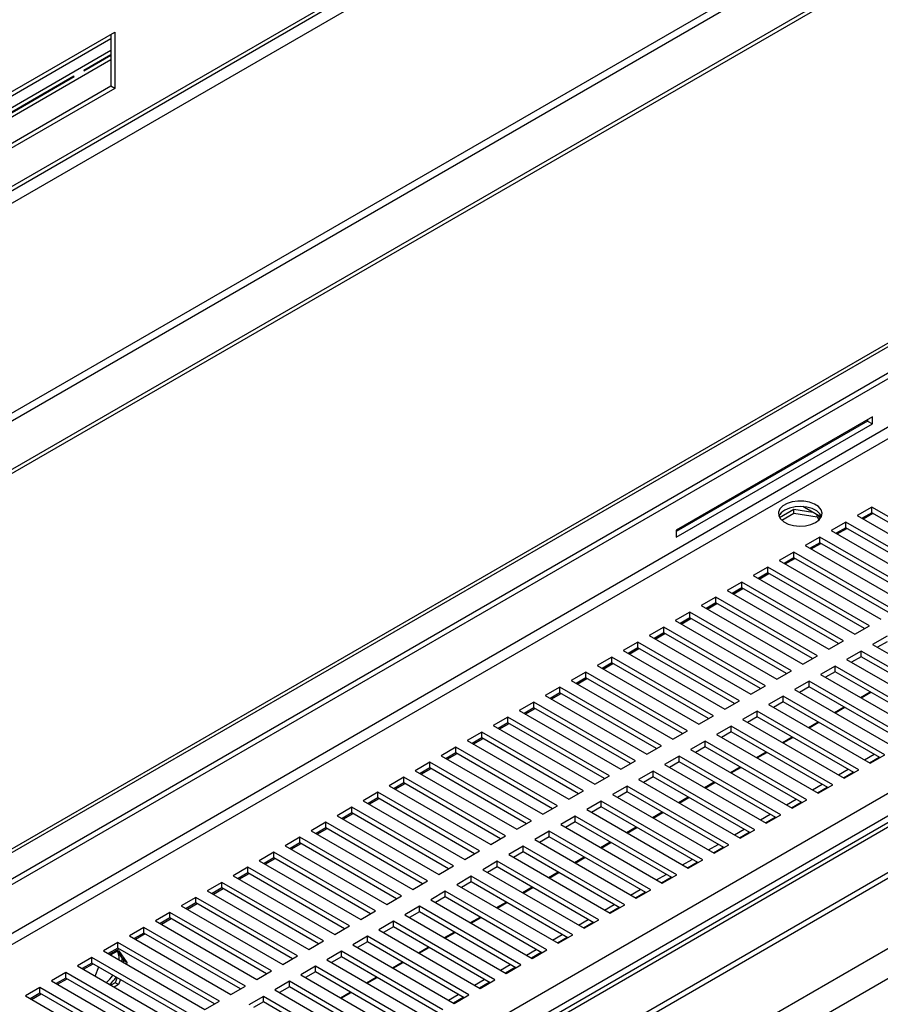
# Model space of a CAD drawing. Units: millimetres. Extents: x 2 to 4202, y -3 to 5937.
# Drawn here: x 1380 to 1568, y 1119 to 1333 of the extents above; entities that cross this region are included whole.
import ezdxf

# ---------------------------------------------------------------- set-up
doc = ezdxf.new("R2010")
doc.units = ezdxf.units.MM
doc.header["$LTSCALE"] = 20

msp = doc.modelspace()

# ---------------------------------------------------------------- linework, layer by layer
at = {"color": 8, "linetype": 'Continuous', "lineweight": 25}
for p, q in [((1076.954, 1118.826), (2150.12, 1738.351)), ((2150.12, 1692.625), (1045.134, 1054.73)), ((2105.711, 1466.82), (1054.326, 859.868)), ((1054.326, 867.309), (1952.983, 1386.093)), ((1054.326, 862.411), (1955.104, 1382.419)), ((1808.592, 1382.338), (1054.326, 946.909)), ((1054.326, 944.46), (1810.714, 1381.113)), ((1369.267, 1310.924), (1400.238, 1328.804)), ((1400.238, 1326.191), (1369.267, 1308.312)), ((1369.267, 1306.352), (1400.238, 1324.231)), ((1551.205, 1226.771), (1551.205, 1226.939))]:
    msp.add_line(p, q, dxfattribs=at)
at = {"color": 7, "linetype": 'Continuous', "lineweight": 25}
for p, q in [((2090.869, 1707.739), (1103.748, 1137.886)), ((1103.251, 1136.787), (2090.372, 1706.64)), ((1045.205, 1053.138), (2150.827, 1691.4)), ((2160.019, 1686.093), (1054.397, 1047.831)), ((2160.019, 1685.277), (1054.397, 1047.015)), ((2104.211, 1466.968), (1054.326, 860.883)), ((1054.326, 958.749), (1932.477, 1465.695)), ((1054.326, 850.071), (2114.196, 1461.922)), ((1054.326, 848.847), (2114.196, 1460.697)), ((2110.314, 1443.133), (1054.326, 833.524)), ((2115.971, 1439.868), (1054.326, 826.993)), ((1054.326, 957.524), (1815.057, 1396.685)), ((1054.326, 965.28), (1792.116, 1391.197)), ((1054.326, 964.463), (1792.116, 1390.381)), ((1369.267, 1311.825), (1401.086, 1330.195)), ((1401.086, 1330.195), (1401.086, 1317.947)), ((1400.238, 1329.705), (1400.238, 1318.436)), ((1400.238, 1325.25), (1394.329, 1321.838)), ((1394.362, 1321.781), (1400.238, 1325.173)), ((1392.208, 1320.614), (1369.267, 1307.37)), ((1369.267, 1307.293), (1392.241, 1320.556)), ((1400.238, 1318.436), (1369.267, 1300.557)), ((1401.086, 1317.947), (1369.267, 1299.577)), ((1401.086, 1317.947), (1400.238, 1318.436)), ((1565.984, 1246.529), (1523.274, 1221.873)), ((1564.923, 1245.59), (1523.274, 1221.547)), ((1523.274, 1220.322), (1565.984, 1244.978)), ((1564.923, 1245.917), (1564.923, 1245.59)), ((1564.923, 1245.59), (1565.984, 1244.978)), ((1565.984, 1244.978), (1565.984, 1246.529)), ((1548.907, 1226.364), (1545.788, 1224.563)), ((1546.249, 1224.013), (1548.907, 1225.547)), ((1553.009, 1225.729), (1548.907, 1226.364)), ((1548.907, 1225.547), (1548.907, 1226.364)), ((1548.907, 1225.547), (1553.982, 1224.762)), ((1551.205, 1226.771), (1550.809, 1226.975)), ((1554.816, 1224.686), (1551.205, 1226.771)), ((1565.842, 1226.893), (1562.66, 1225.057)), ((1565.842, 1225.669), (1563.721, 1224.444)), ((1563.969, 1224.301), (1566.09, 1225.526)), ((1587.939, 1214.137), (1565.842, 1226.893)), ((1565.842, 1225.669), (1565.842, 1226.893)), ((1586.878, 1213.525), (1565.842, 1225.669)), ((1553.982, 1224.762), (1553.982, 1225.168)), ((1553.982, 1224.762), (1554.316, 1224.042)), ((1554.569, 1224.314), (1554.243, 1225.017)), ((1560.185, 1223.628), (1557.003, 1221.791)), ((1582.282, 1210.871), (1560.185, 1223.628)), ((1560.185, 1222.403), (1560.185, 1223.628)), ((1562.66, 1225.057), (1584.757, 1212.3)), ((1523.274, 1221.873), (1523.274, 1220.322)), ((1557.003, 1221.791), (1579.1, 1209.035)), ((1560.185, 1222.403), (1558.064, 1221.178)), ((1558.312, 1221.035), (1560.433, 1222.26)), ((1581.222, 1210.259), (1560.185, 1222.403)), ((1554.529, 1220.362), (1551.347, 1218.525)), ((1554.529, 1219.137), (1552.407, 1217.913)), ((1552.655, 1217.77), (1554.776, 1218.994)), ((1576.626, 1207.606), (1554.529, 1220.362)), ((1554.529, 1219.137), (1554.529, 1220.362)), ((1575.565, 1206.993), (1554.529, 1219.137)), ((1548.872, 1217.097), (1545.69, 1215.26)), ((1570.969, 1204.34), (1548.872, 1217.097)), ((1548.872, 1215.872), (1548.872, 1217.097)), ((1551.347, 1218.525), (1573.444, 1205.769)), ((1545.69, 1215.26), (1567.787, 1202.503)), ((1548.872, 1215.872), (1546.751, 1214.647)), ((1546.998, 1214.504), (1549.119, 1215.729)), ((1569.908, 1203.728), (1548.872, 1215.872)), ((1543.215, 1213.831), (1540.033, 1211.994)), ((1543.215, 1212.606), (1541.094, 1211.382)), ((1541.341, 1211.239), (1543.463, 1212.463)), ((1565.312, 1201.075), (1543.215, 1213.831)), ((1543.215, 1212.606), (1543.215, 1213.831)), ((1564.251, 1200.462), (1543.215, 1212.606)), ((1537.558, 1210.565), (1534.376, 1208.728)), ((1559.655, 1197.809), (1537.558, 1210.565)), ((1537.558, 1209.34), (1537.558, 1210.565)), ((1540.033, 1211.994), (1562.13, 1199.238)), ((1534.376, 1208.728), (1556.473, 1195.972)), ((1537.558, 1209.34), (1535.437, 1208.116)), ((1535.685, 1207.973), (1537.806, 1209.197)), ((1558.594, 1197.196), (1537.558, 1209.34)), ((1531.901, 1207.3), (1528.719, 1205.463)), ((1531.901, 1206.075), (1529.78, 1204.85)), ((1530.028, 1204.707), (1532.149, 1205.932)), ((1553.998, 1194.543), (1531.901, 1207.3)), ((1531.901, 1206.075), (1531.901, 1207.3)), ((1552.937, 1193.931), (1531.901, 1206.075)), ((1526.244, 1204.034), (1523.062, 1202.197)), ((1548.341, 1191.278), (1526.244, 1204.034)), ((1526.244, 1202.809), (1526.244, 1204.034)), ((1528.719, 1205.463), (1550.816, 1192.706)), ((1523.062, 1202.197), (1545.159, 1189.441)), ((1526.244, 1202.809), (1524.123, 1201.585)), ((1524.371, 1201.442), (1526.492, 1202.666)), ((1547.28, 1190.665), (1526.244, 1202.809)), ((1520.587, 1200.768), (1517.405, 1198.931)), ((1520.587, 1199.544), (1518.466, 1198.319)), ((1542.684, 1188.012), (1520.587, 1200.768)), ((1520.587, 1199.544), (1520.587, 1200.768)), ((1541.624, 1187.4), (1520.587, 1199.544)), ((1562.13, 1199.238), (1565.312, 1201.075)), ((1514.931, 1197.503), (1511.749, 1195.666)), ((1537.028, 1184.746), (1514.931, 1197.503)), ((1514.931, 1196.278), (1514.931, 1197.503)), ((1517.405, 1198.931), (1539.502, 1186.175)), ((1518.714, 1198.176), (1520.835, 1199.401)), ((1556.473, 1195.972), (1559.655, 1197.809)), ((1569.201, 1198.829), (1566.019, 1196.992)), ((1569.201, 1197.605), (1567.08, 1196.38)), ((1511.749, 1195.666), (1533.846, 1182.909)), ((1514.931, 1196.278), (1512.809, 1195.053)), ((1513.057, 1194.91), (1515.178, 1196.135)), ((1535.967, 1184.134), (1514.931, 1196.278)), ((1563.544, 1195.564), (1560.362, 1193.727)), ((1585.641, 1182.807), (1563.544, 1195.564)), ((1563.544, 1194.339), (1563.544, 1195.564)), ((1566.019, 1196.992), (1588.116, 1184.236)), ((1509.274, 1194.237), (1506.092, 1192.4)), ((1531.371, 1181.481), (1509.274, 1194.237)), ((1509.274, 1193.012), (1509.274, 1194.237)), ((1550.816, 1192.706), (1553.998, 1194.543)), ((1560.362, 1193.727), (1582.459, 1180.97)), ((1563.544, 1194.339), (1561.423, 1193.114)), ((1584.58, 1182.195), (1563.544, 1194.339)), ((1503.617, 1190.971), (1500.435, 1189.135)), ((1525.714, 1178.215), (1503.617, 1190.971)), ((1503.617, 1189.747), (1503.617, 1190.971)), ((1506.092, 1192.4), (1528.189, 1179.644)), ((1509.274, 1193.012), (1507.153, 1191.788)), ((1507.4, 1191.645), (1509.521, 1192.869)), ((1530.31, 1180.868), (1509.274, 1193.012)), ((1545.159, 1189.441), (1548.341, 1191.278)), ((1557.887, 1192.298), (1554.705, 1190.461)), ((1557.887, 1191.073), (1555.766, 1189.849)), ((1579.984, 1179.542), (1557.887, 1192.298)), ((1557.887, 1191.073), (1557.887, 1192.298)), ((1578.924, 1178.929), (1557.887, 1191.073)), ((1500.435, 1189.135), (1522.532, 1176.378)), ((1503.617, 1189.747), (1501.496, 1188.522)), ((1501.743, 1188.379), (1503.865, 1189.604)), ((1524.653, 1177.603), (1503.617, 1189.747)), ((1552.23, 1189.033), (1549.048, 1187.196)), ((1574.327, 1176.276), (1552.23, 1189.033)), ((1552.23, 1187.808), (1552.23, 1189.033)), ((1554.705, 1190.461), (1576.802, 1177.705)), ((1497.96, 1187.706), (1494.778, 1185.869)), ((1520.057, 1174.949), (1497.96, 1187.706)), ((1497.96, 1186.481), (1497.96, 1187.706)), ((1539.502, 1186.175), (1542.684, 1188.012)), ((1549.048, 1187.196), (1571.146, 1174.439)), ((1552.23, 1187.808), (1550.109, 1186.583)), ((1573.267, 1175.664), (1552.23, 1187.808)), ((1563.356, 1185.468), (1565.477, 1186.692)), ((1494.778, 1185.869), (1516.875, 1173.113)), ((1497.96, 1186.481), (1495.839, 1185.257)), ((1496.087, 1185.114), (1498.208, 1186.338)), ((1518.996, 1174.337), (1497.96, 1186.481)), ((1533.846, 1182.909), (1537.028, 1184.746)), ((1546.574, 1185.767), (1543.392, 1183.93)), ((1546.574, 1184.542), (1544.452, 1183.318)), ((1568.671, 1173.01), (1546.574, 1185.767)), ((1546.574, 1184.542), (1546.574, 1185.767)), ((1567.61, 1172.398), (1546.574, 1184.542)), ((1563.529, 1185.367), (1565.65, 1186.592)), ((1492.303, 1184.44), (1489.121, 1182.603)), ((1489.121, 1182.603), (1511.218, 1169.847)), ((1492.303, 1183.215), (1490.182, 1181.991)), ((1490.43, 1181.848), (1492.551, 1183.072)), ((1514.4, 1171.684), (1492.303, 1184.44)), ((1492.303, 1183.215), (1492.303, 1184.44)), ((1513.339, 1171.071), (1492.303, 1183.215)), ((1540.917, 1182.501), (1537.735, 1180.664)), ((1563.014, 1169.745), (1540.917, 1182.501)), ((1540.917, 1181.276), (1540.917, 1182.501)), ((1543.392, 1183.93), (1565.489, 1171.174)), ((1557.699, 1182.202), (1559.82, 1183.426)), ((1557.872, 1182.102), (1559.993, 1183.326)), ((1486.646, 1181.175), (1483.464, 1179.338)), ((1508.743, 1168.418), (1486.646, 1181.175)), ((1486.646, 1179.95), (1486.646, 1181.175)), ((1528.189, 1179.644), (1531.371, 1181.481)), ((1537.735, 1180.664), (1559.832, 1167.908)), ((1540.917, 1181.276), (1538.796, 1180.052)), ((1561.953, 1169.132), (1540.917, 1181.276)), ((1483.464, 1179.338), (1505.561, 1166.581)), ((1486.646, 1179.95), (1484.525, 1178.725)), ((1484.773, 1178.582), (1486.894, 1179.807)), ((1507.683, 1167.806), (1486.646, 1179.95)), ((1522.532, 1176.378), (1525.714, 1178.215)), ((1535.26, 1179.236), (1532.078, 1177.399)), ((1557.357, 1166.479), (1535.26, 1179.236)), ((1535.26, 1178.011), (1535.26, 1179.236)), ((1552.042, 1178.936), (1554.163, 1180.161)), ((1552.215, 1178.836), (1554.337, 1180.061)), ((1480.989, 1177.909), (1477.807, 1176.072)), ((1477.807, 1176.072), (1499.905, 1163.316)), ((1480.989, 1176.684), (1478.868, 1175.46)), ((1479.116, 1175.317), (1481.237, 1176.541)), ((1503.086, 1165.153), (1480.989, 1177.909)), ((1480.989, 1176.684), (1480.989, 1177.909)), ((1502.026, 1164.54), (1480.989, 1176.684)), ((1529.603, 1175.97), (1526.421, 1174.133)), ((1551.7, 1163.214), (1529.603, 1175.97)), ((1529.603, 1174.745), (1529.603, 1175.97)), ((1532.078, 1177.399), (1554.175, 1164.642)), ((1535.26, 1178.011), (1533.139, 1176.786)), ((1556.296, 1165.867), (1535.26, 1178.011)), ((1546.385, 1175.671), (1548.506, 1176.895)), ((1546.559, 1175.57), (1548.68, 1176.795)), ((1475.333, 1174.643), (1472.151, 1172.806)), ((1497.43, 1161.887), (1475.333, 1174.643)), ((1475.333, 1173.419), (1475.333, 1174.643)), ((1516.875, 1173.113), (1520.057, 1174.949)), ((1526.421, 1174.133), (1548.518, 1161.377)), ((1529.603, 1174.745), (1527.482, 1173.521)), ((1550.639, 1162.601), (1529.603, 1174.745)), ((1472.151, 1172.806), (1494.248, 1160.05)), ((1475.333, 1173.419), (1473.211, 1172.194)), ((1473.459, 1172.051), (1475.58, 1173.275)), ((1496.369, 1161.275), (1475.333, 1173.419)), ((1511.218, 1169.847), (1514.4, 1171.684)), ((1523.946, 1172.704), (1520.764, 1170.867)), ((1546.043, 1159.948), (1523.946, 1172.704)), ((1523.946, 1171.48), (1523.946, 1172.704)), ((1540.728, 1172.405), (1542.849, 1173.629)), ((1540.902, 1172.305), (1543.023, 1173.529)), ((1564.252, 1171.888), (1566.373, 1173.112)), ((1565.313, 1171.275), (1567.434, 1172.5)), ((1565.489, 1171.174), (1568.671, 1173.01)), ((1469.676, 1171.378), (1466.494, 1169.541)), ((1466.494, 1169.541), (1488.591, 1156.784)), ((1469.676, 1170.153), (1467.555, 1168.928)), ((1467.802, 1168.785), (1469.923, 1170.01)), ((1491.773, 1158.621), (1469.676, 1171.378)), ((1469.676, 1170.153), (1469.676, 1171.378)), ((1490.712, 1158.009), (1469.676, 1170.153)), ((1520.764, 1170.867), (1542.861, 1158.111)), ((1523.946, 1171.48), (1521.825, 1170.255)), ((1544.982, 1159.336), (1523.946, 1171.48)), ((1535.071, 1169.139), (1537.192, 1170.364)), ((1535.245, 1169.039), (1537.366, 1170.264)), ((1558.595, 1168.622), (1560.716, 1169.846)), ((1559.832, 1167.908), (1563.014, 1169.745)), ((1464.019, 1168.112), (1460.837, 1166.275)), ((1486.116, 1155.356), (1464.019, 1168.112)), ((1464.019, 1166.887), (1464.019, 1168.112)), ((1505.561, 1166.581), (1508.743, 1168.418)), ((1518.289, 1169.439), (1515.107, 1167.602)), ((1515.107, 1167.602), (1537.204, 1154.845)), ((1518.289, 1168.214), (1516.168, 1166.989)), ((1540.386, 1156.682), (1518.289, 1169.439)), ((1518.289, 1168.214), (1518.289, 1169.439)), ((1539.326, 1156.07), (1518.289, 1168.214)), ((1559.656, 1168.01), (1561.777, 1169.234)), ((1460.837, 1166.275), (1482.934, 1153.519)), ((1464.019, 1166.887), (1461.898, 1165.663)), ((1462.145, 1165.52), (1464.267, 1166.744)), ((1485.055, 1154.743), (1464.019, 1166.887)), ((1512.632, 1166.173), (1509.45, 1164.336)), ((1534.73, 1153.417), (1512.632, 1166.173)), ((1512.632, 1164.948), (1512.632, 1166.173)), ((1529.414, 1165.874), (1531.536, 1167.098)), ((1529.588, 1165.774), (1531.709, 1166.998)), ((1552.938, 1165.356), (1555.059, 1166.581)), ((1553.999, 1164.744), (1556.12, 1165.968)), ((1554.175, 1164.642), (1557.357, 1166.479)), ((1458.362, 1164.846), (1455.18, 1163.009)), ((1458.362, 1163.622), (1456.241, 1162.397)), ((1456.489, 1162.254), (1458.61, 1163.479)), ((1480.459, 1152.09), (1458.362, 1164.846)), ((1458.362, 1163.622), (1458.362, 1164.846)), ((1479.398, 1151.478), (1458.362, 1163.622)), ((1499.905, 1163.316), (1503.086, 1165.153)), ((1509.45, 1164.336), (1531.548, 1151.58)), ((1512.632, 1164.948), (1510.511, 1163.724)), ((1533.669, 1152.804), (1512.632, 1164.948)), ((1523.758, 1162.608), (1525.879, 1163.833)), ((1523.931, 1162.508), (1526.052, 1163.732)), ((1547.281, 1162.091), (1549.403, 1163.315)), ((1548.518, 1161.377), (1551.7, 1163.214)), ((1452.705, 1161.581), (1449.523, 1159.744)), ((1474.802, 1148.824), (1452.705, 1161.581)), ((1452.705, 1160.356), (1452.705, 1161.581)), ((1455.18, 1163.009), (1477.277, 1150.253)), ((1494.248, 1160.05), (1497.43, 1161.887)), ((1506.976, 1162.907), (1503.794, 1161.071)), ((1503.794, 1161.071), (1525.891, 1148.314)), ((1506.976, 1161.683), (1504.854, 1160.458)), ((1529.073, 1150.151), (1506.976, 1162.907)), ((1506.976, 1161.683), (1506.976, 1162.907)), ((1528.012, 1149.539), (1506.976, 1161.683)), ((1548.342, 1161.478), (1550.463, 1162.703)), ((1449.523, 1159.744), (1471.62, 1146.987)), ((1452.705, 1160.356), (1450.584, 1159.131)), ((1450.832, 1158.988), (1452.953, 1160.213)), ((1473.741, 1148.212), (1452.705, 1160.356)), ((1501.319, 1159.642), (1498.137, 1157.805)), ((1523.416, 1146.885), (1501.319, 1159.642)), ((1501.319, 1158.417), (1501.319, 1159.642)), ((1518.101, 1159.342), (1520.222, 1160.567)), ((1518.274, 1159.242), (1520.395, 1160.467)), ((1541.624, 1158.825), (1543.746, 1160.05)), ((1542.685, 1158.213), (1544.806, 1159.437)), ((1542.861, 1158.111), (1546.043, 1159.948)), ((1447.048, 1158.315), (1443.866, 1156.478)), ((1447.048, 1157.09), (1444.927, 1155.866)), ((1445.175, 1155.723), (1447.296, 1156.947)), ((1469.145, 1145.559), (1447.048, 1158.315)), ((1447.048, 1157.09), (1447.048, 1158.315)), ((1468.085, 1144.946), (1447.048, 1157.09)), ((1488.591, 1156.784), (1491.773, 1158.621)), ((1498.137, 1157.805), (1520.234, 1145.049)), ((1501.319, 1158.417), (1499.198, 1157.192)), ((1522.355, 1146.273), (1501.319, 1158.417)), ((1512.444, 1156.077), (1514.565, 1157.301)), ((1512.617, 1155.977), (1514.739, 1157.201)), ((1535.968, 1155.559), (1538.089, 1156.784)), ((1537.204, 1154.845), (1540.386, 1156.682)), ((1441.391, 1155.05), (1438.209, 1153.213)), ((1463.489, 1142.293), (1441.391, 1155.05)), ((1441.391, 1153.825), (1441.391, 1155.05)), ((1443.866, 1156.478), (1465.963, 1143.722)), ((1482.934, 1153.519), (1486.116, 1155.356)), ((1495.662, 1156.376), (1492.48, 1154.539)), ((1492.48, 1154.539), (1514.577, 1141.783)), ((1495.662, 1155.151), (1493.541, 1153.927)), ((1517.759, 1143.62), (1495.662, 1156.376)), ((1495.662, 1155.151), (1495.662, 1156.376)), ((1516.698, 1143.007), (1495.662, 1155.151)), ((1537.028, 1154.947), (1539.149, 1156.172)), ((1438.209, 1153.213), (1460.307, 1140.456)), ((1441.391, 1153.825), (1439.27, 1152.6)), ((1439.518, 1152.457), (1441.639, 1153.682)), ((1462.428, 1141.681), (1441.391, 1153.825)), ((1490.005, 1153.111), (1486.823, 1151.274)), ((1512.102, 1140.354), (1490.005, 1153.111)), ((1490.005, 1151.886), (1490.005, 1153.111)), ((1506.787, 1152.811), (1508.908, 1154.036)), ((1506.961, 1152.711), (1509.082, 1153.935)), ((1530.311, 1152.294), (1532.432, 1153.518)), ((1531.371, 1151.681), (1533.493, 1152.906)), ((1531.548, 1151.58), (1534.73, 1153.417)), ((1435.735, 1151.784), (1432.553, 1149.947)), ((1435.735, 1150.559), (1433.613, 1149.335)), ((1433.861, 1149.192), (1435.982, 1150.416)), ((1457.832, 1139.028), (1435.735, 1151.784)), ((1435.735, 1150.559), (1435.735, 1151.784)), ((1456.771, 1138.415), (1435.735, 1150.559)), ((1477.277, 1150.253), (1480.459, 1152.09)), ((1486.823, 1151.274), (1508.92, 1138.517)), ((1490.005, 1151.886), (1487.884, 1150.661)), ((1511.041, 1139.742), (1490.005, 1151.886)), ((1501.13, 1149.546), (1503.251, 1150.77)), ((1501.304, 1149.445), (1503.425, 1150.67)), ((1524.654, 1149.028), (1526.775, 1150.253)), ((1430.078, 1148.518), (1426.896, 1146.681)), ((1452.175, 1135.762), (1430.078, 1148.518)), ((1430.078, 1147.293), (1430.078, 1148.518)), ((1432.553, 1149.947), (1454.65, 1137.191)), ((1471.62, 1146.987), (1474.802, 1148.824)), ((1484.348, 1149.845), (1481.166, 1148.008)), ((1484.348, 1148.62), (1482.227, 1147.396)), ((1506.445, 1137.089), (1484.348, 1149.845)), ((1484.348, 1148.62), (1484.348, 1149.845)), ((1505.384, 1136.476), (1484.348, 1148.62)), ((1525.715, 1148.416), (1527.836, 1149.64)), ((1525.891, 1148.314), (1529.073, 1150.151)), ((1426.896, 1146.681), (1448.993, 1133.925)), ((1430.078, 1147.293), (1427.957, 1146.069)), ((1428.204, 1145.926), (1430.325, 1147.15)), ((1451.114, 1135.149), (1430.078, 1147.293)), ((1478.691, 1146.579), (1475.509, 1144.742)), ((1500.788, 1133.823), (1478.691, 1146.579)), ((1478.691, 1145.354), (1478.691, 1146.579)), ((1481.166, 1148.008), (1503.263, 1135.252)), ((1495.473, 1146.28), (1497.594, 1147.504)), ((1495.647, 1146.18), (1497.768, 1147.404)), ((1518.997, 1145.762), (1521.118, 1146.987)), ((1520.058, 1145.15), (1522.179, 1146.375)), ((1520.234, 1145.049), (1523.416, 1146.885)), ((1424.421, 1145.253), (1421.239, 1143.416)), ((1424.421, 1144.028), (1422.3, 1142.803)), ((1422.547, 1142.66), (1424.669, 1143.885)), ((1446.518, 1132.496), (1424.421, 1145.253)), ((1424.421, 1144.028), (1424.421, 1145.253)), ((1445.457, 1131.884), (1424.421, 1144.028)), ((1465.963, 1143.722), (1469.145, 1145.559)), ((1475.509, 1144.742), (1497.606, 1131.986)), ((1478.691, 1145.354), (1476.57, 1144.13)), ((1499.728, 1133.211), (1478.691, 1145.354)), ((1489.816, 1143.014), (1491.938, 1144.239)), ((1489.99, 1142.914), (1492.111, 1144.139)), ((1418.764, 1141.987), (1415.582, 1140.15)), ((1440.861, 1129.231), (1418.764, 1141.987)), ((1418.764, 1140.762), (1418.764, 1141.987)), ((1421.239, 1143.416), (1443.336, 1130.659)), ((1460.307, 1140.456), (1463.489, 1142.293)), ((1473.034, 1143.314), (1469.852, 1141.477)), ((1473.034, 1142.089), (1470.913, 1140.864)), ((1495.132, 1130.557), (1473.034, 1143.314)), ((1473.034, 1142.089), (1473.034, 1143.314)), ((1494.071, 1129.945), (1473.034, 1142.089)), ((1513.34, 1142.497), (1515.461, 1143.721)), ((1514.401, 1141.885), (1516.522, 1143.109)), ((1514.577, 1141.783), (1517.759, 1143.62)), ((1415.582, 1140.15), (1437.679, 1127.394)), ((1418.764, 1140.762), (1416.643, 1139.538)), ((1416.891, 1139.395), (1419.012, 1140.619)), ((1439.8, 1128.618), (1418.764, 1140.762)), ((1467.378, 1140.048), (1464.196, 1138.211)), ((1489.475, 1127.292), (1467.378, 1140.048)), ((1467.378, 1138.823), (1467.378, 1140.048)), ((1469.852, 1141.477), (1491.95, 1128.72)), ((1484.16, 1139.749), (1486.281, 1140.973)), ((1484.333, 1139.648), (1486.454, 1140.873)), ((1507.683, 1139.231), (1509.805, 1140.456)), ((1508.744, 1138.619), (1510.865, 1139.843)), ((1508.92, 1138.517), (1512.102, 1140.354)), ((1413.107, 1138.721), (1409.925, 1136.884)), ((1413.107, 1137.497), (1410.986, 1136.272)), ((1411.234, 1136.129), (1413.355, 1137.354)), ((1435.204, 1125.965), (1413.107, 1138.721)), ((1413.107, 1137.497), (1413.107, 1138.721)), ((1434.143, 1125.353), (1413.107, 1137.497)), ((1454.65, 1137.191), (1457.832, 1139.028)), ((1464.196, 1138.211), (1486.293, 1125.455)), ((1467.378, 1138.823), (1465.256, 1137.599)), ((1488.414, 1126.679), (1467.378, 1138.823)), ((1478.503, 1136.483), (1480.624, 1137.708)), ((1478.676, 1136.383), (1480.798, 1137.607)), ((1407.45, 1135.456), (1404.268, 1133.619)), ((1429.547, 1122.699), (1407.45, 1135.456)), ((1407.45, 1134.231), (1407.45, 1135.456)), ((1409.925, 1136.884), (1432.022, 1124.128)), ((1448.993, 1133.925), (1452.175, 1135.762)), ((1461.721, 1136.782), (1458.539, 1134.945)), ((1461.721, 1135.558), (1459.6, 1134.333)), ((1483.818, 1124.026), (1461.721, 1136.782)), ((1461.721, 1135.558), (1461.721, 1136.782)), ((1482.757, 1123.414), (1461.721, 1135.558)), ((1502.027, 1135.966), (1504.148, 1137.19)), ((1503.087, 1135.353), (1505.208, 1136.578)), ((1503.263, 1135.252), (1506.445, 1137.089)), ((1404.268, 1133.619), (1426.365, 1120.862)), ((1407.45, 1134.231), (1405.329, 1133.006)), ((1405.577, 1132.863), (1407.698, 1134.088)), ((1428.487, 1122.087), (1407.45, 1134.231)), ((1456.064, 1133.517), (1452.882, 1131.68)), ((1478.161, 1120.76), (1456.064, 1133.517)), ((1456.064, 1132.292), (1456.064, 1133.517)), ((1458.539, 1134.945), (1480.636, 1122.189)), ((1472.846, 1133.217), (1474.967, 1134.442)), ((1473.02, 1133.117), (1475.141, 1134.342)), ((1496.37, 1132.7), (1498.491, 1133.924)), ((1497.43, 1132.088), (1499.551, 1133.312)), ((1497.606, 1131.986), (1500.788, 1133.823)), ((1401.793, 1132.19), (1398.611, 1130.353)), ((1401.793, 1130.965), (1399.672, 1129.741)), ((1423.891, 1119.434), (1401.793, 1132.19)), ((1401.793, 1130.965), (1401.793, 1132.19)), ((1422.83, 1118.821), (1401.793, 1130.965)), ((1443.336, 1130.659), (1446.518, 1132.496)), ((1452.882, 1131.68), (1474.979, 1118.923)), ((1456.064, 1132.292), (1453.943, 1131.067)), ((1477.1, 1120.148), (1456.064, 1132.292)), ((1467.189, 1129.952), (1469.31, 1131.176)), ((1467.363, 1129.852), (1469.484, 1131.076)), ((1396.137, 1128.924), (1392.955, 1127.088)), ((1418.234, 1116.168), (1396.137, 1128.924)), ((1396.137, 1127.7), (1396.137, 1128.924)), ((1398.611, 1130.353), (1420.709, 1117.597)), ((1399.92, 1129.598), (1402.041, 1130.822)), ((1400.173, 1129.452), (1401.883, 1130.439)), ((1401.584, 1130.267), (1403.034, 1128.205)), ((1401.883, 1130.439), (1403.741, 1127.796)), ((1437.679, 1127.394), (1440.861, 1129.231)), ((1450.407, 1130.251), (1447.225, 1128.414)), ((1450.407, 1129.026), (1448.286, 1127.802)), ((1472.504, 1117.495), (1450.407, 1130.251)), ((1450.407, 1129.026), (1450.407, 1130.251)), ((1471.443, 1116.882), (1450.407, 1129.026)), ((1490.713, 1129.434), (1492.834, 1130.659)), ((1491.773, 1128.822), (1493.895, 1130.047)), ((1491.95, 1128.72), (1495.132, 1130.557)), ((1392.955, 1127.088), (1415.052, 1114.331)), ((1396.137, 1127.7), (1394.015, 1126.475)), ((1394.263, 1126.332), (1396.384, 1127.557)), ((1417.173, 1115.556), (1396.137, 1127.7)), ((1396.831, 1124.849), (1397.608, 1126.85)), ((1403.034, 1128.205), (1402.905, 1127.874)), ((1403.741, 1127.796), (1403.034, 1128.205)), ((1403.741, 1127.796), (1403.613, 1127.466)), ((1444.75, 1126.985), (1441.568, 1125.149)), ((1466.847, 1114.229), (1444.75, 1126.985)), ((1444.75, 1125.761), (1444.75, 1126.985)), ((1447.225, 1128.414), (1469.322, 1115.658)), ((1461.532, 1126.686), (1463.653, 1127.911)), ((1461.706, 1126.586), (1463.827, 1127.81)), ((1485.056, 1126.169), (1487.177, 1127.393)), ((1486.117, 1125.556), (1488.238, 1126.781)), ((1486.293, 1125.455), (1489.475, 1127.292)), ((1390.48, 1125.659), (1387.298, 1123.822)), ((1412.577, 1112.902), (1390.48, 1125.659)), ((1390.48, 1124.434), (1390.48, 1125.659)), ((1401.611, 1124.539), (1401.176, 1123.417)), ((1432.022, 1124.128), (1435.204, 1125.965)), ((1441.568, 1125.149), (1463.665, 1112.392)), ((1444.75, 1125.761), (1442.629, 1124.536)), ((1465.786, 1113.617), (1444.75, 1125.761)), ((1455.875, 1123.42), (1457.997, 1124.645)), ((1456.049, 1123.32), (1458.17, 1124.545)), ((1384.823, 1122.393), (1381.641, 1120.556)), ((1406.92, 1109.637), (1384.823, 1122.393)), ((1384.823, 1121.168), (1384.823, 1122.393)), ((1387.298, 1123.822), (1409.395, 1111.066)), ((1390.48, 1124.434), (1388.359, 1123.21)), ((1388.606, 1123.066), (1390.727, 1124.291)), ((1411.516, 1112.29), (1390.48, 1124.434)), ((1401.176, 1123.417), (1400.244, 1122.879)), ((1401.883, 1123.009), (1400.952, 1122.471)), ((1401.883, 1123.009), (1401.176, 1123.417)), ((1402.319, 1124.131), (1401.883, 1123.009)), ((1426.365, 1120.862), (1429.547, 1122.699)), ((1439.093, 1123.72), (1435.911, 1121.883)), ((1439.093, 1122.495), (1436.972, 1121.271)), ((1461.19, 1110.963), (1439.093, 1123.72)), ((1439.093, 1122.495), (1439.093, 1123.72)), ((1460.13, 1110.351), (1439.093, 1122.495)), ((1479.399, 1122.903), (1481.52, 1124.128)), ((1480.46, 1122.291), (1482.581, 1123.515)), ((1480.636, 1122.189), (1483.818, 1124.026)), ((1381.641, 1120.556), (1403.738, 1107.8)), ((1384.823, 1121.168), (1382.702, 1119.944)), ((1382.949, 1119.801), (1385.071, 1121.025)), ((1405.859, 1109.024), (1384.823, 1121.168)), ((1433.436, 1120.454), (1430.254, 1118.617)), ((1455.534, 1107.698), (1433.436, 1120.454)), ((1433.436, 1119.229), (1433.436, 1120.454)), ((1435.911, 1121.883), (1458.008, 1109.127)), ((1450.219, 1120.155), (1452.34, 1121.379)), ((1450.392, 1120.055), (1452.513, 1121.279)), ((1473.742, 1119.637), (1475.863, 1120.862)), ((1474.803, 1119.025), (1476.924, 1120.25)), ((1474.979, 1118.923), (1478.161, 1120.76)), ((1420.709, 1117.597), (1423.891, 1119.434)), ((1433.436, 1119.229), (1431.315, 1118.005)), ((1454.473, 1107.085), (1433.436, 1119.229))]:
    msp.add_line(p, q, dxfattribs=at)
at = {"color": 7, "linetype": 'Continuous', "lineweight": 25, "flags": 128}
for points in [[(1553.626, 1223.537), (1554.407, 1224.132), (1554.882, 1224.826), (1555.014, 1225.569), (1554.794, 1226.305), (1554.239, 1226.98), (1553.389, 1227.542), (1552.307, 1227.952), (1551.074, 1228.178), (1549.781, 1228.203), (1548.524, 1228.027), (1547.397, 1227.661), (1546.482, 1227.132), (1545.848, 1226.482), (1545.542, 1225.756), (1545.586, 1225.01), (1545.977, 1224.298), (1546.687, 1223.673), (1547.662, 1223.183), (1548.83, 1222.862), (1550.105, 1222.735), (1551.392, 1222.811), (1552.595, 1223.085), (1553.626, 1223.537)], [(1554.897, 1224.863), (1554.557, 1225.428), (1553.847, 1226.053), (1552.872, 1226.544), (1551.704, 1226.864), (1550.429, 1226.991), (1549.142, 1226.915), (1547.939, 1226.641), (1546.908, 1226.19)], [(1401.783, 1129.984), (1401.962, 1129.076), (1401.954, 1128.424)], [(1402.665, 1128.729), (1402.669, 1128.667), (1402.661, 1128.015)]]:
    msp.add_lwpolyline(points, dxfattribs=at)
at = {"color": 7, "linetype": 'Continuous', "lineweight": 25}
for centre, radius, start, end in [((1396.145, 1322.848), 2.078, 209.08101, 210.91899), ((1395.223, 1322.316), 4.156, 209.08101, 210.91899), ((1394.024, 1321.624), 2.078, 209.08101, 210.91899), ((1548.062, 1223.812), 2.643, 115.87854, 156.5602), ((1394.731, 1128.972), 7.146, 309.3537, 326.80251), ((1395.438, 1128.564), 7.146, 309.3537, 326.80251)]:
    msp.add_arc(centre, radius, start, end, dxfattribs=at)

doc.saveas('drawing.dxf')
